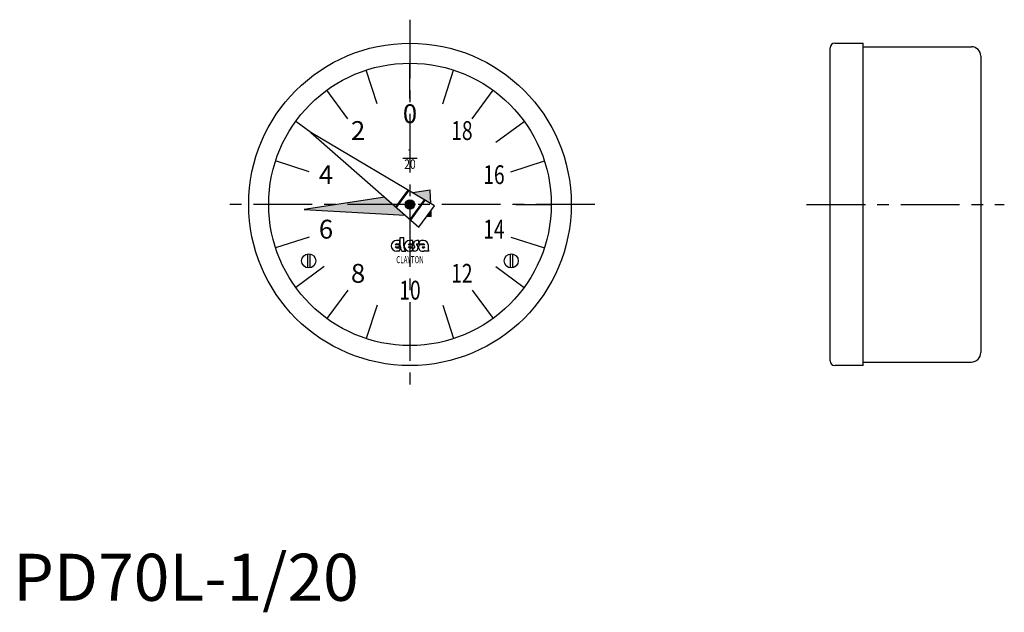
# Model space of a CAD drawing. Extents: x 1 to 210, y -2 to 124.
import ezdxf
from ezdxf.enums import TextEntityAlignment as Align

# ---------------------------------------------------------------- set-up
doc = ezdxf.new("R2010")
doc.units = 0
doc.header["$LTSCALE"] = 10
doc.header["$MEASUREMENT"] = 0
doc.linetypes.add('CENTER', pattern=[2, 1.25, -0.25, 0.25, -0.25])
doc.layers.get('0').update_dxf_attribs({"linetype": 'CONTINUOUS'})
doc.layers.add('1', color=1, linetype='CENTER')
doc.layers.add('3', color=3, linetype='CONTINUOUS')
doc.styles.add('06500', font='romans.shx')
doc.styles.add('07500', font='romans.shx')
doc.styles.add('08000', font='romans.shx')
doc.styles.get("Standard").update_dxf_attribs({"font": 'romans.shx'})
doc.styles.add('Standard1', font='arial.ttf')

msp = doc.modelspace()

# ---------------------------------------------------------------- linework, layer by layer
for p, q in [((173.45, 51), (173.45, 117.5)), ((174.45, 118.5), (180.45, 118.5)), ((180.45, 50), (180.45, 118.5)), ((180.45, 117.75), (203.45, 117.75)), ((205.45, 115.75), (205.45, 52.75)), ((84.25, 106.75), (84.25, 114.25)), ((71.02, 102.45), (66.62, 108.52)), ((97.48, 102.45), (101.88, 108.52)), ((89.46, 83.93), (63.22, 99.53)), ((63.22, 99.53), (86.16, 79.4)), ((62.85, 91.2), (55.72, 93.52)), ((85.75, 94), (82.75, 94)), ((105.65, 91.2), (112.78, 93.52)), ((78.88, 85.79), (61.77, 83.19)), ((81.26, 83.7), (83.84, 87.27)), ((81.41, 83.57), (84.02, 87.16)), ((88.51, 87.25), (84.81, 86.69)), ((88.65, 84.41), (88.51, 87.25)), ((84.28, 81.05), (87.3, 85.21)), ((84.43, 80.92), (87.47, 85.11)), ((86.16, 79.4), (89.46, 83.93)), ((61.77, 83.19), (83.23, 81.97)), ((87.85, 81.71), (88.78, 81.66)), ((88.78, 81.66), (88.72, 82.91)), ((62.85, 77.3), (55.72, 74.98)), ((81.08, 75.69), (82.03, 75.69)), ((82.12, 76.57), (81.38, 76.57)), ((81.38, 75.83), (82.12, 75.83)), ((82.03, 75.2), (82.03, 75.69)), ((82.12, 75.83), (82.12, 76.57)), ((82.2, 75.44), (82.2, 77.19)), ((82.2, 77.19), (82.94, 77.19)), ((82.94, 75.44), (82.94, 77.19)), ((83.85, 75.69), (84.8, 75.69)), ((84.89, 76.57), (84.15, 76.57)), ((84.15, 75.83), (84.89, 75.83)), ((84.8, 75.2), (84.8, 75.69)), ((84.89, 75.83), (84.89, 76.57)), ((85.62, 75.72), (85.62, 75.75)), ((86.14, 76.57), (85.71, 76.57)), ((85.71, 75.83), (86.14, 75.83)), ((86.14, 75.83), (86.14, 76.57)), ((86.14, 75.83), (87.08, 75.83)), ((86.25, 75.69), (87.39, 75.69)), ((87.12, 76.57), (86.63, 76.57)), ((88.13, 75.65), (88.13, 74.64)), ((105.65, 77.3), (112.78, 74.98)), ((62.5, 73.75), (62.5, 70.77)), ((63, 73.75), (63, 70.77)), ((81.08, 75.2), (82.03, 75.2)), ((81.38, 75.05), (82.2, 75.05)), ((81.83, 74.31), (81.38, 74.31)), ((82.12, 74.72), (82.12, 74.6)), ((82.49, 74.31), (83.39, 74.31)), ((83.85, 75.2), (84.8, 75.2)), ((84.15, 75.05), (85.23, 75.05)), ((84.52, 74.31), (84.15, 74.31)), ((84.8, 74.72), (84.8, 74.6)), ((84.89, 75.05), (84.89, 74.31)), ((85.23, 74.31), (84.89, 74.31)), ((85.32, 75.16), (85.32, 75.13)), ((86.88, 75.2), (87.42, 75.2)), ((88.25, 74.31), (87.43, 74.31)), ((105.5, 73.75), (105.5, 70.77)), ((106, 73.75), (106, 70.77)), ((71.02, 66.05), (66.62, 59.98)), ((97.48, 66.05), (101.88, 59.98)), ((84.25, 61.75), (84.25, 54.25)), ((180.45, 50.75), (203.45, 50.75)), ((180.45, 50), (174.45, 50))]:
    msp.add_line(p, q)
at = {"const_width": 1}
msp.add_lwpolyline([(84.75, 84.25, -1), (83.75, 84.25, -1)], format="xyb", close=True, dxfattribs=at)
for centre, radius in [((84.25, 84.25), 34.25), ((84.25, 84.25), 30), ((84.25, 84.25), 1), ((62.75, 72.25), 1.5), ((105.75, 72.25), 1.5)]:
    msp.add_circle(centre, radius)
for centre, radius, start, end in [((174.45, 117.5), 1, 90, 180), ((203.45, 115.75), 2, 0, 90), ((81.38, 75.44), 1.13, 90, 270), ((81.38, 75.44), 0.39, 90, 140.8333), ((84.25, 75.36), 2.05, 177.7958, 210.7664), ((84.37, 75.36), 1.44, 176.7697, 226.8331), ((84.15, 75.44), 1.13, 90, 270), ((84.15, 75.44), 0.39, 90, 140.8333), ((85.71, 75.83), 0.738, 90, 234.9004), ((85.23, 75.05), 0.738, 270, 54.9004), ((85.71, 75.75), 0.0821, 90, 180), ((85.71, 75.72), 0.0821, 180, 234.9004), ((86.9, 75.16), 0.841, 140.6433, 303.5775), ((85.4, 76.19), 0.821, 334.0666, 357.8609), ((86.63, 76.16), 0.41, 90, 180), ((87.08, 75.42), 0.41, 40.5416, 90), ((87.13, 75.57), 0.996, 4.2068, 90.6664), ((81.38, 75.44), 0.39, 219.1667, 270), ((81.83, 74.6), 0.287, 270, 0), ((82.94, 74.69), 0.821, 154.0666, 177.8609), ((84.15, 75.44), 0.39, 219.1667, 270), ((84.52, 74.6), 0.287, 270, 0), ((85.62, 74.69), 0.821, 154.0666, 177.8609), ((85.23, 75.13), 0.0821, 270, 0), ((85.23, 75.16), 0.0821, 0, 54.9004), ((86.88, 75.13), 0.0615, 90, 235.4397), ((87.08, 75.42), 0.41, 235.4397, 326.633), ((87.76, 74.56), 0.41, 194.9544, 216.8782), ((88.54, 74.61), 0.41, 175.266, 225.8461), ((203.45, 52.75), 2, 270, 0), ((174.45, 51), 1, 180, 270)]:
    msp.add_arc(centre, radius, start, end)
for points in [[(78.88, 85.79), (83.23, 81.97), (61.77, 83.19)], [(88.51, 87.25), (88.65, 84.41), (84.81, 86.69)], [(88.72, 82.91), (88.78, 81.66), (87.85, 81.71)]]:
    msp.add_solid(points)
at = {"layer": '1'}
for p, q in [((84.25, 123.5), (84.25, 45)), ((123.5, 84.25), (45, 84.25)), ((168.45, 84.25), (210.45, 84.25))]:
    msp.add_line(p, q, dxfattribs=at)
at = {"layer": '3'}
for p, q in [((77.3, 105.65), (74.98, 112.78)), ((91.2, 105.65), (93.52, 112.78)), ((63.22, 99.53), (59.98, 101.88)), ((102.45, 97.48), (108.52, 101.88)), ((61.75, 84.25), (54.25, 84.25)), ((106.75, 84.25), (114.25, 84.25)), ((66.05, 71.02), (59.98, 66.62)), ((102.45, 71.02), (108.52, 66.62)), ((77.3, 62.85), (74.98, 55.72)), ((91.2, 62.85), (93.52, 55.72))]:
    msp.add_line(p, q, dxfattribs=at)

# ---------------------------------------------------------------- texts
for s, p in [('0', (84.25, 103)), ('2', (73.23, 99.42)), ('4', (66.42, 90.04)), ('6', (66.42, 78.46)), ('8', (73.23, 69.08))]:
    msp.add_text(s, height=4).set_placement(p, align=Align.MIDDLE)
at = {"style": '07500', "width": 0.75}
for s, p in [('18', (95.27, 99.42)), ('16', (102.08, 90.04)), ('14', (102.08, 78.46)), ('12', (95.27, 69.08)), ('10', (84.25, 65.5))]:
    msp.add_text(s, height=4, dxfattribs=at).set_placement(p, align=Align.MIDDLE)
msp.add_text('1', height=2).set_placement((84.25, 94), align=Align.CENTER)
for s, height, style, width, p in [('20', 2, '08000', 0.8, (84.25, 91.8)), ('CLAYTON', 1.5, '06500', 0.65, (84.25, 71.75))]:
    msp.add_text(s, height=height, dxfattribs=dict(style=style, width=width)).set_placement(p, align=Align.CENTER)
at = {"color": 3, "style": 'Standard1'}
msp.add_text('PD70L-1/20', height=10, dxfattribs=at).set_placement((0, 0))

doc.saveas('drawing.dxf')
